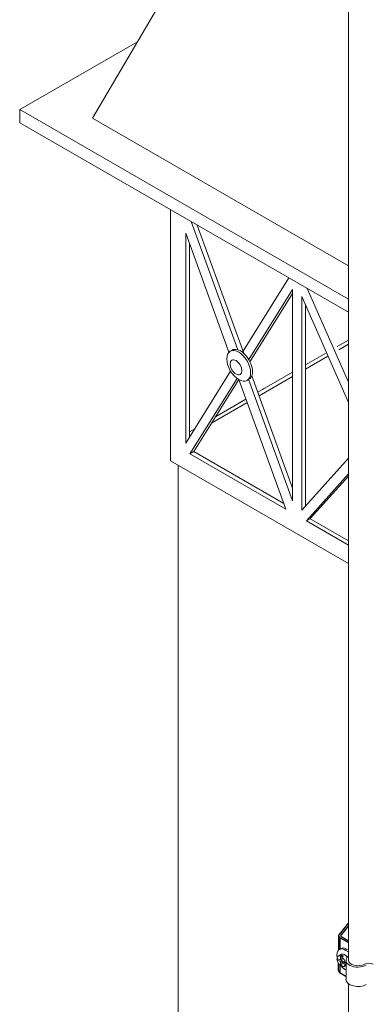
# Model space of a CAD drawing. Units: millimetres. Extents: x -1218 to 2054, y -2169 to 1476.
# Drawn here: x 166 to 188, y -2036 to -1972 of the extents above; entities that cross this region are included whole.
import ezdxf

# ---------------------------------------------------------------- set-up
doc = ezdxf.new("R2010")
doc.units = ezdxf.units.MM
doc.layers.add('БЗ', color=7, linetype='Continuous', lineweight=20)
doc.layers.add('Задній фон', color=7, linetype='Continuous', lineweight=9)

msp = doc.modelspace()

# ---------------------------------------------------------------- linework, layer by layer
at = {"color": 0, "linetype": 'ByBlock'}
for p, q in [((186.96, -2030.389, 75.897), (186.359, -2031.133, 75.897)), ((186.96, -2030.579, 75.897), (186.485, -2031.167, 75.897)), ((186.327, -2031.208, 75.897), (186.326, -2031.221, 75.897)), ((186.326, -2031.221, 75.897), (186.327, -2031.234, 75.897)), ((186.329, -2031.195, 75.897), (186.327, -2031.208, 75.897)), ((186.327, -2031.234, 75.897), (186.33, -2031.246, 75.897)), ((186.332, -2031.182, 75.897), (186.329, -2031.195, 75.897)), ((186.329, -2032.148, 75.897), (186.33, -2031.246, 75.897)), ((186.33, -2031.246, 75.897), (186.334, -2031.259, 75.897)), ((186.337, -2031.169, 75.897), (186.332, -2031.182, 75.897)), ((186.334, -2031.259, 75.897), (186.339, -2031.272, 75.897)), ((186.343, -2031.157, 75.897), (186.337, -2031.169, 75.897)), ((186.339, -2031.272, 75.897), (186.346, -2031.284, 75.897)), ((186.35, -2031.145, 75.897), (186.343, -2031.157, 75.897)), ((186.346, -2031.284, 75.897), (186.354, -2031.296, 75.897)), ((186.359, -2031.133, 75.897), (186.35, -2031.145, 75.897)), ((186.354, -2031.296, 75.897), (186.363, -2031.308, 75.897)), ((186.363, -2031.308, 75.897), (186.374, -2031.319, 75.897)), ((186.374, -2031.319, 75.897), (186.386, -2031.33, 75.897)), ((186.386, -2031.33, 75.897), (186.399, -2031.341, 75.897)), ((186.399, -2031.341, 75.897), (186.413, -2031.351, 75.897)), ((186.413, -2031.351, 75.897), (186.428, -2031.36, 75.897)), ((186.428, -2031.36, 75.897), (186.96, -2031.667, 75.897)), ((186.428, -2032.084, 75.897), (186.428, -2031.36, 75.897)), ((186.467, -2031.204, 75.897), (186.466, -2031.212, 75.897)), ((186.466, -2031.212, 75.897), (186.466, -2031.22, 75.897)), ((186.466, -2031.22, 75.897), (186.466, -2031.227, 75.897)), ((186.466, -2031.227, 75.897), (186.468, -2031.235, 75.897)), ((186.469, -2031.196, 75.897), (186.467, -2031.204, 75.897)), ((186.468, -2031.235, 75.897), (186.47, -2031.243, 75.897)), ((186.472, -2031.189, 75.897), (186.469, -2031.196, 75.897)), ((186.47, -2031.243, 75.897), (186.473, -2031.25, 75.897)), ((186.475, -2031.181, 75.897), (186.472, -2031.189, 75.897)), ((186.473, -2031.25, 75.897), (186.477, -2031.258, 75.897)), ((186.48, -2031.174, 75.897), (186.475, -2031.181, 75.897)), ((186.477, -2031.258, 75.897), (186.482, -2031.265, 75.897)), ((186.485, -2031.167, 75.897), (186.48, -2031.174, 75.897)), ((186.482, -2031.265, 75.897), (186.485, -2031.269, 75.897)), ((186.485, -2031.269, 75.897), (186.485, -2031.167, 75.897)), ((186.485, -2031.269, 75.897), (186.488, -2031.272, 75.897)), ((186.488, -2031.272, 75.897), (186.494, -2031.279, 75.897)), ((186.494, -2031.279, 75.897), (186.501, -2031.285, 75.897)), ((186.501, -2031.285, 75.897), (186.509, -2031.292, 75.897)), ((186.509, -2031.292, 75.897), (186.518, -2031.297, 75.897)), ((186.518, -2031.297, 75.897), (186.527, -2031.303, 75.897)), ((186.527, -2031.303, 75.897), (186.96, -2031.553, 75.897)), ((186.327, -2033.482, 75.897), (186.327, -2033.043, 75.897)), ((186.428, -2033.634, 75.897), (186.428, -2033.153, 75.897)), ((186.327, -2033.482, 75.897), (186.326, -2033.495, 75.897)), ((186.326, -2033.495, 75.897), (186.327, -2033.508, 75.897)), ((186.327, -2033.508, 75.897), (186.33, -2033.521, 75.897)), ((186.33, -2033.521, 75.897), (186.334, -2033.534, 75.897)), ((186.334, -2033.534, 75.897), (186.339, -2033.546, 75.897)), ((186.339, -2033.546, 75.897), (186.346, -2033.558, 75.897)), ((186.346, -2033.558, 75.897), (186.354, -2033.57, 75.897)), ((186.354, -2033.57, 75.897), (186.363, -2033.582, 75.897)), ((186.363, -2033.582, 75.897), (186.374, -2033.594, 75.897)), ((186.374, -2033.594, 75.897), (186.386, -2033.605, 75.897)), ((186.386, -2033.605, 75.897), (186.399, -2033.615, 75.897)), ((186.399, -2033.615, 75.897), (186.413, -2033.625, 75.897)), ((186.413, -2033.625, 75.897), (186.428, -2033.634, 75.897)), ((186.428, -2033.634, 75.897), (186.797, -2033.847, 75.897))]:
    msp.add_line(p, q, dxfattribs=at)
at = {"layer": 'БЗ', "color": 0, "linetype": 'ByBlock'}
for p, q in [((186.96, -1968.706, 75.897), (186.96, -2032.815, 75.897)), ((186.482, -2032.053, 75.897), (186.373, -2032.116, 75.897)), ((186.216, -2032.675, 75.897), (186.445, -2032.808, 75.897)), ((186.216, -2032.77, 75.897), (186.298, -2032.723, 75.897)), ((186.511, -2032.418, 75.897), (186.293, -2032.544, 75.897)), ((186.445, -2032.543, 75.897), (186.554, -2032.48, 75.897)), ((186.445, -2032.543, 75.897), (186.445, -2032.808, 75.897)), ((186.636, -2032.528, 75.897), (186.527, -2032.591, 75.897)), ((186.527, -2032.591, 75.897), (186.527, -2032.855, 75.897)), ((186.554, -2032.48, 75.897), (186.554, -2032.575, 75.897)), ((186.759, -2032.154, 75.897), (186.868, -2032.091, 75.897)), ((186.759, -2032.154, 75.897), (186.96, -2032.27, 75.897)), ((186.96, -2032.144, 75.897), (186.868, -2032.091, 75.897)), ((186.445, -2032.902, 75.897), (186.216, -2032.77, 75.897)), ((186.527, -2032.76, 75.897), (186.445, -2032.808, 75.897)), ((186.445, -2032.902, 75.897), (186.527, -2032.855, 75.897)), ((186.445, -2032.902, 75.897), (186.445, -2033.166, 75.897)), ((186.527, -2033.119, 75.897), (186.445, -2033.166, 75.897)), ((186.472, -2032.792, 75.897), (186.527, -2032.823, 75.897)), ((186.527, -2032.855, 75.897), (186.756, -2032.987, 75.897)), ((186.609, -2032.902, 75.897), (186.527, -2032.949, 75.897)), ((186.756, -2033.081, 75.897), (186.527, -2032.949, 75.897)), ((186.527, -2032.949, 75.897), (186.527, -2033.214, 75.897)), ((186.554, -2032.871, 75.897), (186.554, -2032.934, 75.897)), ((186.679, -2033.213, 75.897), (186.806, -2033.139, 75.897)), ((186.756, -2032.987, 75.897), (186.806, -2032.958, 75.897)), ((186.806, -2033.053, 75.897), (186.756, -2033.081, 75.897)), ((186.783, -2032.971, 75.897), (186.806, -2032.984, 75.897)), ((186.806, -2032.815, 75.897), (186.806, -2034.076, 75.897)), ((186.716, -2033.389, 75.897), (186.716, -2033.388, 75.897)), ((186.716, -2033.389, 75.897), (186.759, -2033.414, 75.897)), ((186.759, -2033.414, 75.897), (186.806, -2033.441, 75.897)), ((186.96, -2034.343, 75.897), (186.96, -2036.429, 75.897)), ((186.96, -2034.343, 75.897), (186.96, -2040.84, 75.897))]:
    msp.add_line(p, q, dxfattribs=at)
for centre, major_axis, start_param, end_param in [((186.759, -2032.784, 75.897), (-0.386, 0.668), 5.497787, 7.305811), ((186.868, -2032.721, 75.897), (-0.386, 0.668), 5.497787, 6.283185), ((186.486, -2032.878, 75.897), (-0.193, 0.334), 5.648355, 6.918015), ((186.759, -2032.784, 75.897), (-0.386, 0.668), 1.11641, 1.194766), ((186.704, -2032.752, 75.897), (0.193, -0.334), 1.635879, 3.141593), ((186.486, -2032.878, 75.897), (0.193, -0.334), 0.935966, 2.205626), ((186.595, -2032.815, 75.897), (-0.193, 0.334), 5.347219, 5.648355), ((187.577, -2032.815, 75.897), (-0.772, 0), 5.639684, 8.63938), ((186.486, -2032.878, 75.897), (-0.193, 0.334), 0.935966, 2.205626), ((186.759, -2032.784, 75.897), (-0.386, 0.668), 1.79857, 2.356194), ((187.371, -2033.011, 75.897), (-0.926, 0), 0.320201, 0.785398), ((186.486, -2032.878, 75.897), (0.193, -0.334), 5.648355, 6.918015), ((187.577, -2032.815, 75.897), (-0.617, 0), 6.283185, 8.63938), ((188.287, -2033.225, 75.897), (0.386, 0), 0.785398, 2.356194), ((187.577, -2034.076, 75.897), (-0.772, 0), 6.283185, 8.63938)]:
    msp.add_ellipse(centre, major_axis=major_axis, ratio=0.57735, start_param=start_param, end_param=end_param, dxfattribs=at)
at = {"layer": 'Задній фон', "color": 0, "linetype": 'ByBlock'}
for p, q in [((187.19, -1949.339, 75.897), (170.344, -1978.078, 75.897)), ((165.613, -1977.522, 75.897), (173.256, -1973.109, 75.897)), ((186.96, -1989.847, 75.897), (165.613, -1977.522, 75.897)), ((165.613, -1977.522, 75.897), (165.613, -1978.37, 75.897)), ((186.96, -1987.672, 75.897), (170.344, -1978.078, 75.897)), ((186.96, -1990.695, 75.897), (165.613, -1978.37, 75.897)), ((175.414, -1999.168, 75.897), (175.414, -1984.028, 75.897)), ((179.773, -1993.132, 75.897), (176.753, -1984.802, 75.897)), ((180.159, -1993.36, 75.897), (177.137, -1985.023, 75.897)), ((176.393, -1999.207, 75.897), (176.393, -1985.547, 75.897)), ((179.203, -1993.297, 75.897), (176.393, -1985.547, 75.897)), ((176.644, -1998.805, 75.897), (176.644, -1986.238, 75.897)), ((183.093, -1988.462, 75.897), (180.08, -1993.295, 75.897)), ((186.96, -1995.232, 75.897), (184.277, -1989.139, 75.897)), ((183.335, -1989.21, 75.897), (180.492, -1993.769, 75.897)), ((183.335, -1989.465, 75.897), (180.566, -1993.906, 75.897)), ((183.335, -2002.957, 75.897), (183.335, -1989.21, 75.897)), ((183.928, -2003.552, 75.897), (183.928, -1989.678, 75.897)), ((183.928, -2003.552, 75.897), (183.928, -1989.678, 75.897)), ((183.928, -2003.552, 75.897), (183.928, -1989.678, 75.897)), ((186.96, -1996.562, 75.897), (183.928, -1989.678, 75.897)), ((184.179, -2003.272, 75.897), (184.179, -1990.247, 75.897)), ((184.179, -2003.272, 75.897), (184.179, -1990.247, 75.897)), ((186.24, -1992.918, 75.897), (186.96, -1992.502, 75.897)), ((186.336, -1993.137, 75.897), (186.96, -1992.777, 75.897)), ((179.411, -1993.158, 75.897), (179.29, -1993.228, 75.897)), ((184.179, -1994.108, 75.897), (185.534, -1993.325, 75.897)), ((184.179, -1994.383, 75.897), (185.631, -1993.544, 75.897)), ((179.311, -1994.527, 75.897), (176.393, -1999.207, 75.897)), ((183.335, -2002.121, 75.897), (180.688, -1994.819, 75.897)), ((181.079, -1995.898, 75.897), (183.335, -1994.595, 75.897)), ((181.161, -1996.125, 75.897), (183.335, -1994.87, 75.897)), ((179.727, -1994.996, 75.897), (176.672, -1999.895, 75.897)), ((179.84, -1995.07, 75.897), (176.922, -1999.75, 75.897)), ((182.898, -2003.489, 75.897), (179.847, -1995.074, 75.897)), ((183.335, -2002.957, 75.897), (180.469, -1995.053, 75.897)), ((181.512, -1995.634, 75.897), (181.391, -1995.704, 75.897)), ((178.069, -1997.91, 75.897), (180.39, -1996.57, 75.897)), ((178.337, -1997.481, 75.897), (180.307, -1996.343, 75.897)), ((176.644, -1998.458, 75.897), (176.982, -1998.263, 75.897)), ((176.644, -1998.733, 75.897), (176.714, -1998.693, 75.897)), ((175.414, -1999.168, 75.897), (175.414, -2000.357, 75.897)), ((176.672, -1999.895, 75.897), (176.922, -1999.75, 75.897)), ((182.898, -2003.489, 75.897), (176.672, -1999.895, 75.897)), ((182.765, -2003.124, 75.897), (176.922, -1999.75, 75.897)), ((186.96, -2007.023, 75.897), (175.414, -2000.357, 75.897)), ((175.902, -2000.639, 75.897), (175.902, -2061.848, 75.897)), ((186.96, -2000.168, 75.897), (183.928, -2003.552, 75.897)), ((186.96, -2001.204, 75.897), (184.229, -2004.252, 75.897)), ((186.96, -2001.339, 75.897), (184.48, -2004.107, 75.897)), ((184.229, -2004.252, 75.897), (184.476, -2004.111, 75.897)), ((186.96, -2005.83, 75.897), (184.229, -2004.252, 75.897)), ((186.96, -2005.545, 75.897), (184.476, -2004.111, 75.897))]:
    msp.add_line(p, q, dxfattribs=at)
at = {"layer": 'Задній фон', "color": 0, "linetype": 'ByBlock', "extrusion": (0, 0, -1)}
for centre, major_axis in [((179.836, -1994.175, 75.897), (0.547, -0.947)), ((179.663, -1994.275, 75.897), (0.27, -0.468))]:
    msp.add_ellipse(centre, major_axis=major_axis, ratio=0.57735, dxfattribs=at)
msp.add_ellipse((179.957, -1994.105, 75.897), major_axis=(0.547, -0.947), ratio=0.57735, start_param=3.141564, end_param=6.283214, dxfattribs=at)

doc.saveas('drawing.dxf')
